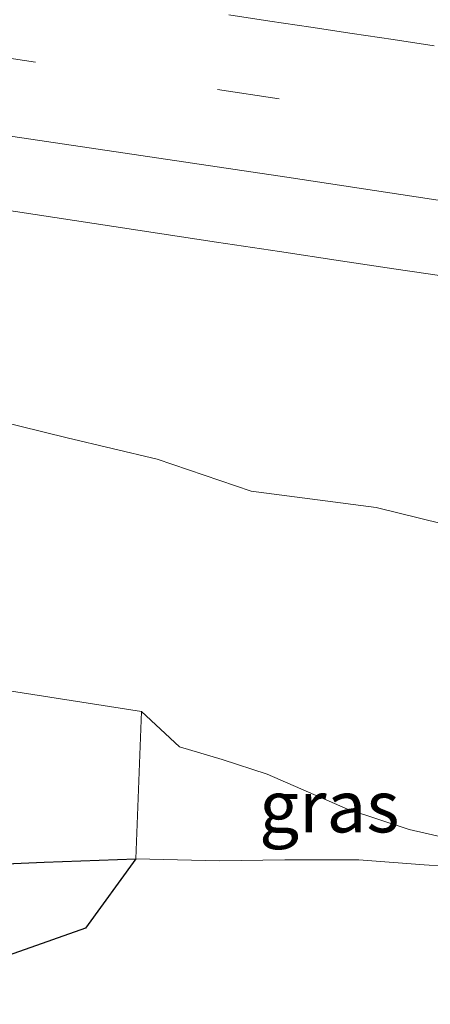
# Model space of a CAD drawing. Units: metres. Extents: x 180000 to 190000, y 466246 to 468589.
# Drawn here: x 189096 to 189115, y 466439 to 466487 of the extents above; entities that cross this region are included whole.
import ezdxf
from ezdxf.enums import TextEntityAlignment as Align

# ---------------------------------------------------------------- set-up
doc = ezdxf.new("R2010")
doc.units = ezdxf.units.M
doc.linetypes.add('IE-TERREINAFSCHEIDING', pattern=[10, 8, -2])
doc.linetypes.add('VW-3-9_STREEP', pattern=[12, 3, -9])
for name, color, linetype, lineweight in [('B-ME-GR-BOMENSTRUIKEN-GV-B6', 93, 'Continuous', 18), ('B-ME-GR-BOS-GV-B6', 10, 'Continuous', 25), ('B-ME-GR-STRUIKEN-GV-B6', 93, 'Continuous', 18), ('B-ME-GW-KRUINLIJN-L-B1', 93, 'Continuous', 18), ('B-ME-GW-TEENLIJN-L-B1', 93, 'Continuous', 18), ('B-ME-IE-GRASLAND-GV-B6', 93, 'Continuous', 18), ('B-ME-IE-TERREINAFSCHEIDING-RASTERHEKWERK-L-B1', 8, 'IE-TERREINAFSCHEIDING', 18), ('B-ME-VH-VERH_SOORT-BITUMEN-GV-B6', 8, 'IE-TERREINAFSCHEIDING-NATUURLIJK-HOUTWAL', 18), ('B-ME-VW-MARKERING-39STREEP-015-L-B1', 255, 'VW-3-9_STREEP', 18), ('B-ME-VW-MARKERING-STREEP-015-L-B1', 7, 'Continuous', 18)]:
    doc.layers.add(name, color=color, linetype=linetype, lineweight=lineweight)
doc.styles.add('NLCS-ISO', font='NLCS-ISO.TTF')
doc.linetypes.add('IE-TERREINAFSCHEIDING-NATUURLIJK-HOUTWAL', pattern='A,7,-1.5,[67,NLCS.SHX,S=0.75,R=45,X=0,Y=0],-1.5,7,-1.5,[70,NLCS.SHX,S=0.75,R=0,X=0,Y=0],-1.5', length=20)

msp = doc.modelspace()

# ---------------------------------------------------------------- linework, layer by layer
at = {"layer": 'B-ME-GR-BOMENSTRUIKEN-GV-B6'}
for points in [[(189039.943, 466459.953, 45.532), (189054.28, 466458.27, 46.184), (189069.001, 466456.787, 45.528), (189085.716, 466455.445, 45.745), (189095.216, 466454.404, 45.876), (189101.4798, 466453.4241, 45.8545)], [(189101.4798, 466453.4241, 45.8545), (189101.2107, 466446.3213, 46.2197), (189096.7884, 466446.1592, 46.1771), (189092.3682, 466445.982, 46.0935), (189087.9109, 466445.8049, 46.0451), (189083.9338, 466445.5769, 46.0601), (189075.526, 466445.0268, 46.2957), (189050.525, 466443.943, 47.094), (189043.907, 466444.398, 47.188)]]:
    msp.add_polyline3d(points, dxfattribs=at)
at = {"layer": 'B-ME-GR-BOS-GV-B6'}
msp.add_polyline3d([(189092.3682, 466445.982, 46.0935), (189096.7884, 466446.1592, 46.1771), (189101.2107, 466446.3213, 46.2197), (189098.7739, 466442.9799, 46.1267), (189093.7087, 466441.2008, 46.1533)], dxfattribs=at)
at = {"layer": 'B-ME-GR-STRUIKEN-GV-B6'}
for points in [[(189084.1897, 466469.9893, 41.246), (189097.8982, 466466.612, 41.309), (189102.2304, 466465.5927, 41.4221), (189106.7698, 466464.0439, 41.6465), (189112.788, 466463.2668, 41.4143), (189115.9905, 466462.4711, 41.3906)], [(189101.4798, 466453.4241, 45.8545), (189095.216, 466454.404, 45.876), (189085.716, 466455.445, 45.745), (189069.001, 466456.787, 45.528), (189054.28, 466458.27, 46.184), (189039.943, 466459.953, 45.532)], [(189116.8453, 466447.1797, 46.8099), (189114.3766, 466447.7447, 46.9226), (189111.4126, 466448.7258, 46.8669), (189107.5344, 466450.407, 46.5254), (189105.369, 466451.1169, 46.3627), (189103.3036, 466451.7193, 46.2795), (189101.4798, 466453.4241, 45.8545)]]:
    msp.add_polyline3d(points, dxfattribs=at)
at = {"layer": 'B-ME-GW-KRUINLIJN-L-B1'}
msp.add_polyline3d([(188970.988, 466465.237, 47.444), (188981.131, 466464.462, 47.652), (188991.065, 466464.011, 47.508), (189003.327, 466463.009, 47.315), (189017.327, 466461.965, 47.086), (189029.997, 466460.973, 47.131), (189039.943, 466459.953, 45.532), (189054.28, 466458.27, 46.184), (189069.001, 466456.787, 45.528), (189085.716, 466455.445, 45.745), (189095.216, 466454.404, 45.876), (189101.4798, 466453.4241, 45.8545), (189103.3036, 466451.7193, 46.2795), (189105.369, 466451.1169, 46.3627), (189107.5344, 466450.407, 46.5254), (189111.4126, 466448.7258, 46.8669), (189114.3766, 466447.7447, 46.9226), (189116.8453, 466447.1797, 46.8099), (189117.4458, 466446.6928, 46.8423), (189118.3912, 466446.0396, 46.9449), (189119.0642, 466445.504, 47.013), (189119.5521, 466445.1157, 47.0624), (189119.807, 466444.7959, 47.0976), (189119.8553, 466444.2821, 47.2023)], dxfattribs=at)
at = {"layer": 'B-ME-GW-TEENLIJN-L-B1'}
msp.add_polyline3d([(189158.9639, 466455.8556, 41.1425), (189149.4092, 466457.0605, 41.0853), (189147.8201, 466456.6434, 41.2169), (189146.7659, 466456.2191, 41.3278), (189145.775, 466456.0025, 41.5138), (189144.0711, 466456.2611, 41.5151), (189138.8812, 466457.049, 41.5191), (189131.0182, 466458.2085, 41.5408), (189130.9946, 466458.212, 41.5409), (189128.9723, 466458.501, 41.5431), (189124.9052, 466459.8433, 41.4404), (189121.6663, 466460.1812, 41.5809), (189120.9644, 466460.2843, 41.5833), (189119.276, 466460.8767, 41.5362), (189118.8761, 466461.6155, 41.3453), (189118.5515, 466461.7605, 41.3159), (189115.9905, 466462.4711, 41.3906), (189112.788, 466463.2668, 41.4143), (189106.7698, 466464.0439, 41.6465), (189102.2304, 466465.5927, 41.4221), (189097.8982, 466466.612, 41.309), (189084.1897, 466469.9893, 41.246)], dxfattribs=at)
at = {"layer": 'B-ME-IE-GRASLAND-GV-B6'}
for points in [[(189033.298, 466486.704, 41.968), (189059.408, 466482.861, 41.79), (189086.648, 466478.856, 41.63), (189105.0959, 466476.0485, 41.603), (189108.1228, 466475.5936, 41.59), (189111.0734, 466475.152, 41.5855), (189113.648, 466474.7666, 41.563), (189115.2999, 466474.5193, 41.5675), (189117.1454, 466474.2431, 41.545), (189119.4906, 466473.8921, 41.554), (189121.7722, 466473.5506, 41.527), (189123.7126, 466473.2598, 41.518), (189128.8304, 466472.4929, 41.5), (189131.2341, 466472.1326, 41.482), (189135.4201, 466471.5013, 41.4955), (189141.4011, 466470.5992, 41.4802), (189154.8607, 466468.5784, 41.428), (189159.6882, 466467.8536, 41.4009), (189168.1931, 466466.5735, 41.3739), (189170.2546, 466466.2654, 41.3514), (189181.2239, 466464.6259, 41.3469), (189183.5762, 466464.2743, 41.3398), (189193.841, 466462.695, 41.264), (189228.617, 466457.343, 41.15)], [(189158.9639, 466455.8556, 41.1425), (189149.4092, 466457.0605, 41.0853), (189147.8201, 466456.6434, 41.2169), (189146.7659, 466456.2191, 41.3278), (189145.775, 466456.0025, 41.5138), (189144.0711, 466456.2611, 41.5151), (189138.8812, 466457.049, 41.5191), (189131.0182, 466458.2085, 41.5408), (189130.9946, 466458.212, 41.5409), (189128.9723, 466458.501, 41.5431), (189124.9052, 466459.8433, 41.4404), (189121.6663, 466460.1812, 41.5809), (189120.9644, 466460.2843, 41.5833), (189119.276, 466460.8767, 41.5362), (189118.8761, 466461.6155, 41.3453), (189118.5515, 466461.7605, 41.3159), (189115.9905, 466462.4711, 41.3906), (189112.788, 466463.2668, 41.4143), (189106.7698, 466464.0439, 41.6465), (189102.2304, 466465.5927, 41.4221), (189097.8982, 466466.612, 41.309), (189084.1897, 466469.9893, 41.246)], [(189101.4798, 466453.4241, 45.8545), (189103.3036, 466451.7193, 46.2795), (189105.369, 466451.1169, 46.3627), (189107.5344, 466450.407, 46.5254), (189111.4126, 466448.7258, 46.8669), (189114.3766, 466447.7447, 46.9226), (189116.8453, 466447.1797, 46.8099), (189117.4458, 466446.6928, 46.8423), (189118.3912, 466446.0396, 46.9449), (189119.0642, 466445.504, 47.013), (189119.5521, 466445.1157, 47.0624), (189119.807, 466444.7959, 47.0976), (189119.8553, 466444.2821, 47.2023), (189118.5895, 466444.9457, 47.1772), (189118.0906, 466445.2073, 47.1673), (189116.0909, 466445.9688, 47.1133), (189115.1035, 466446.0416, 47.046), (189111.962, 466446.2733, 46.9117), (189108.3861, 466446.2741, 46.7372), (189105.2282, 466446.2328, 46.4814), (189101.2107, 466446.3213, 46.2197), (189101.4798, 466453.4241, 45.8545)], [(189093.7087, 466441.2008, 46.1533), (189098.7739, 466442.9799, 46.1267), (189101.2107, 466446.3213, 46.2197)], [(189101.2107, 466446.3213, 46.2197), (189105.2282, 466446.2328, 46.4814), (189108.3861, 466446.2741, 46.7372), (189111.962, 466446.2733, 46.9117), (189115.1035, 466446.0416, 47.046), (189116.0909, 466445.9688, 47.1133), (189118.0906, 466445.2073, 47.1673), (189118.5895, 466444.9457, 47.1772), (189118.2965, 466444.5534, 47.2184), (189117.9322, 466444.0629, 47.2087), (189117.9074, 466444.0448, 47.2115), (189117.457, 466443.4679, 47.218), (189116.5266, 466442.282, 47.2169), (189116.5222, 466442.2102, 47.2155), (189117.1101, 466441.72, 47.2159), (189118.1728, 466440.9309, 47.2342), (189116.968, 466439.4278, 47.2458), (189115.4172, 466437.4119, 47.261)]]:
    msp.add_polyline3d(points, dxfattribs=at)
at = {"layer": 'B-ME-IE-TERREINAFSCHEIDING-RASTERHEKWERK-L-B1'}
msp.add_polyline3d([(189120.284, 466444.3378, 47.2862), (189120.05, 466444.18, 47.2062), (189119.8553, 466444.2821, 47.2023), (189118.5895, 466444.9457, 47.1772), (189118.0906, 466445.2073, 47.1673), (189116.0909, 466445.9688, 47.1133), (189115.1035, 466446.0416, 47.046), (189111.962, 466446.2733, 46.9117), (189108.3861, 466446.2741, 46.7372), (189105.2282, 466446.2328, 46.4814), (189101.2107, 466446.3213, 46.2197), (189096.7884, 466446.1592, 46.1771), (189092.3682, 466445.982, 46.0935), (189087.9109, 466445.8049, 46.0451), (189083.9338, 466445.5769, 46.0601), (189075.526, 466445.0268, 46.2957), (189050.525, 466443.943, 47.094), (189043.907, 466444.398, 47.188), (189029.108, 466445.408, 47.402), (188999.712, 466447.479, 47.57)], dxfattribs=at)
at = {"layer": 'B-ME-VH-VERH_SOORT-BITUMEN-GV-B6'}
msp.add_polyline3d([(189228.617, 466457.343, 41.15), (189193.841, 466462.695, 41.264), (189183.5762, 466464.2743, 41.3398), (189181.2239, 466464.6259, 41.3469), (189170.2546, 466466.2654, 41.3514), (189168.1931, 466466.5735, 41.3739), (189159.6882, 466467.8536, 41.4009), (189154.8607, 466468.5784, 41.428), (189141.4011, 466470.5992, 41.4802), (189135.4201, 466471.5013, 41.4955), (189131.2341, 466472.1326, 41.482), (189128.8304, 466472.4929, 41.5), (189123.7126, 466473.2598, 41.518), (189121.7722, 466473.5506, 41.527), (189119.4906, 466473.8921, 41.554), (189117.1454, 466474.2431, 41.545), (189115.2999, 466474.5193, 41.5675), (189113.648, 466474.7666, 41.563), (189111.0734, 466475.152, 41.5855), (189108.1228, 466475.5936, 41.59), (189105.0959, 466476.0485, 41.603), (189086.648, 466478.856, 41.63), (189059.408, 466482.861, 41.79), (189033.298, 466486.704, 41.968)], dxfattribs=at)
at = {"layer": 'B-ME-VW-MARKERING-39STREEP-015-L-B1'}
msp.add_polyline3d([(189371.8782, 466442.5776, 41.2711), (189350.2182, 466445.9707, 41.2634), (189350.0003, 466446.0047, 41.259), (189319.5595, 466450.7523, 41.2567), (189293.5466, 466454.7995, 41.301), (189252.7117, 466461.0539, 41.3299), (189230.3521, 466464.4564, 41.3818), (189204.3377, 466468.4123, 41.4425), (189186.0634, 466471.1792, 41.4994), (189167.7272, 466473.9472, 41.5329), (189148.0721, 466476.88, 41.6478), (189119.977, 466481.175, 41.725), (189096.358, 466484.724, 41.835), (189072.644, 466488.242, 41.939), (189048.864, 466491.771, 42.071), (189025.279, 466495.246, 42.231), (189001.687, 466498.677, 42.381), (188975.661, 466502.483, 42.553)], dxfattribs=at)
at = {"layer": 'B-ME-VW-MARKERING-STREEP-015-L-B1'}
for points in [[(189371.4606, 466438.9169, 41.188), (189349.42, 466442.3703, 41.1953), (189349.1958, 466442.4053, 41.1984), (189334.0359, 466444.773, 41.1769), (189311.563, 466448.2717, 41.1837), (189289.2747, 466451.7308, 41.2039), (189259.5929, 466456.2799, 41.2464), (189237.251, 466459.6838, 41.2893), (189214.8929, 466463.0861, 41.3589), (189192.8229, 466466.4334, 41.4212), (189170.8969, 466469.7531, 41.483), (189147.442, 466473.2529, 41.5468), (189135.43, 466475.083, 41.609), (189108.477, 466479.177, 41.683), (189073.27, 466484.396, 41.869), (189048.985, 466488.03, 41.957), (189025.908, 466491.421, 42.077), (189001.679, 466494.979, 42.263), (188975.19, 466498.725, 42.443)], [(189115.5819, 466485.5149, 41.8101), (189113.604, 466485.8114, 41.8186), (189111.6261, 466486.1079, 41.8261), (189109.6482, 466486.4045, 41.8355), (189107.6703, 466486.701, 41.8469), (189105.6924, 466486.9975, 41.8539)]]:
    msp.add_polyline3d(points, dxfattribs=at)

# ---------------------------------------------------------------- texts
at = {"layer": 'B-ME-IE-GRASLAND-GV-B6', "ltscale": 0.2, "style": 'NLCS-ISO'}
msp.add_text('gras', height=2.5, dxfattribs=at).set_placement((189110.533, 466448.8531), align=Align.MIDDLE_CENTER)

doc.saveas('drawing.dxf')
